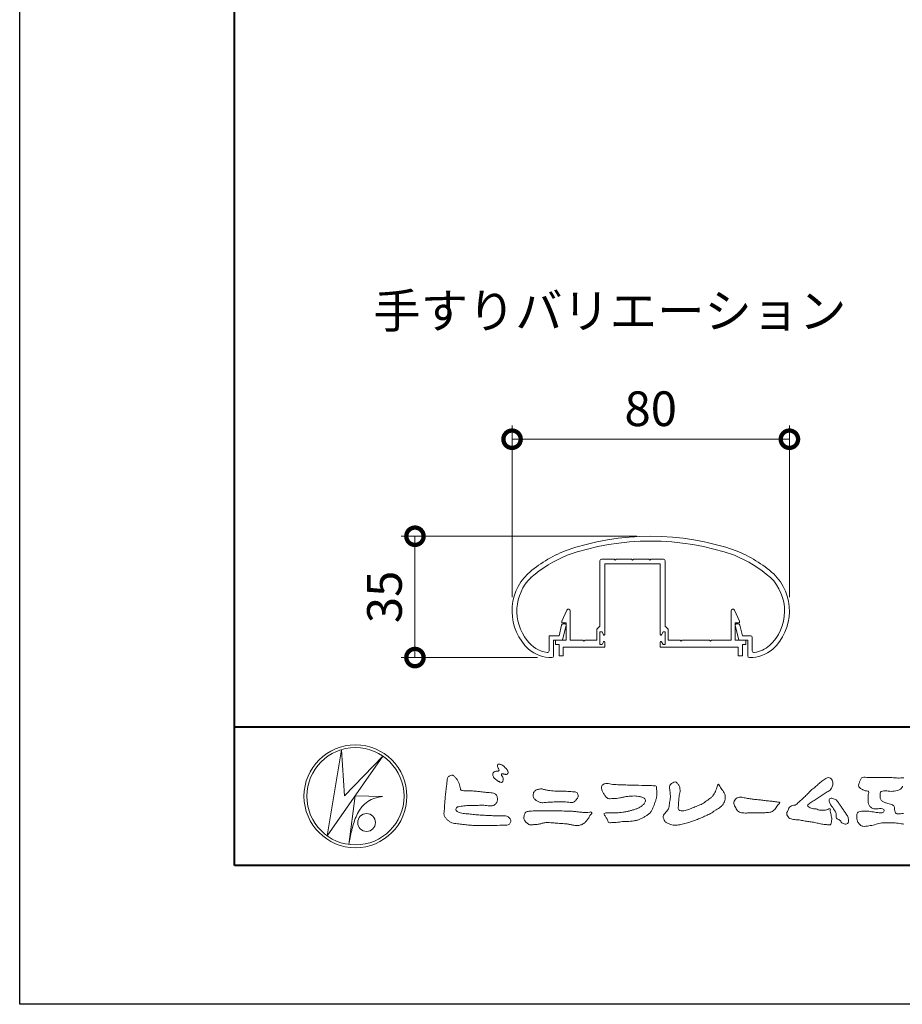
# Model space of a CAD drawing. Units: millimetres. Extents: x -1380 to 1680, y 0 to 1188.
# Drawn here: x 0 to 255, y 0 to 284 of the extents above; entities that cross this region are included whole.
import ezdxf
from ezdxf.enums import TextEntityAlignment as Align

# ---------------------------------------------------------------- set-up
doc = ezdxf.new("R2010")
doc.units = ezdxf.units.MM
for name, color, linetype, lineweight in [('AM_0', 7, 'Continuous', 18), ('AM_1', 14, 'Continuous', 40), ('AM_5', 3, 'Continuous', 9)]:
    doc.layers.add(name, color=color, linetype=linetype, lineweight=lineweight)
doc.layers.add('AM_VIEWS', color=1, linetype='Continuous', lineweight=25, plot=False)
doc.styles.add('ゴシック', font='txt')
doc.dimstyles.new('VF$0', dxfattribs={"dimtxt": 10, "dimasz": 10, "dimexe": 4, "dimexo": 4, "dimgap": 2.5, "dimtad": 3, "dimdsep": 46, "dimtxsty": 'ゴシック', "dimblk": 'DOTSMALL', "dimcen": 0, "dimclrd": 256, "dimclre": 256, "dimclrt": 2, "dimadec": 0, "dimazin": 2, "dimtp": 0.1, "dimtm": 0.1, "dimtfac": 0.71, "dimtmove": 0, "dimatfit": 3, "dimldrblk": 'OPEN30', "dimfxl": 1, "dimtfill": 1, "dimtfillclr": 256, "dimlwd": -1, "dimlwe": -1, "dimarcsym": 0})

# ---------------------------------------------------------------- blocks, each defined once
blk = doc.blocks.new('EX-1063')
at = {"layer": 'AM_0'}
for p, q in [((-26.43, 6.3), (-25.7, 9.34)), ((-25.45, 5), (-24.36, 9.32)), ((-25.22, 9.7), (-24.65, 9.7)), ((25.45, 5), (24.36, 9.32)), ((25.22, 9.7), (24.65, 9.7)), ((26.43, 6.3), (25.7, 9.34)), ((-29.3, 6.3), (-29.3, 1.99)), ((-29.3, 6.3), (-26.43, 6.3)), ((28.8, 6.3), (26.43, 6.3)), ((29.3, 5.8), (29.3, 1.99)), ((-28, 5), (-28, 0.52)), ((-28, 5), (-25.45, 5)), ((28, 5), (25.45, 5)), ((28, 5), (28, 0.52))]:
    blk.add_line(p, q, dxfattribs=at)
for centre, radius, start, end in [((0, -40), 75, 70.8259, 109.1741), ((0, -40), 73.6, 70.8573, 109.1424), ((-9.36, -6.13), 40, 112.4527, 130.7619), ((-9.36, -6.13), 38.6, 112.5113, 130.6971), ((9.36, -6.13), 38.6, 49.3029, 67.4882), ((9.36, -6.13), 40, 49.2381, 67.5473), ((-25, 13.43), 15, 134.2817, 227.1335), ((-25, 13.43), 13.6, 134.4603, 218.711), ((25, 13.43), 13.6, 312.9783, 45.5398), ((25, 13.43), 15, 312.8665, 45.7183), ((-25.22, 9.2), 0.5, 90, 164.0549), ((-24.65, 9.4), 0.3, 344.0549, 90), ((24.65, 9.4), 0.3, 90, 195.9451), ((25.22, 9.2), 0.5, 15.9451, 90), ((28.8, 5.8), 0.5, 0, 89.9999), ((-28.68, 10.01), 8.6, 216.2864, 262.0521), ((28.68, 10.01), 8.6, 277.945, 310.5536), ((-28.68, 10.01), 10, 229.2745, 271.0856), ((-29.8, 1.99), 0.5, 262.0521, 0), ((-28.5, 0.52), 0.5, 271.0856, 0), ((28.5, 0.52), 0.5, 180, 268.9144), ((28.68, 10.01), 10, 268.9144, 310.7255), ((29.8, 1.99), 0.5, 180, 277.9479)]:
    blk.add_arc(centre, radius, start, end, dxfattribs=at)
blk = doc.blocks.new('_DotSmall')
at = {"color": 0, "linetype": 'ByBlock', "const_width": 0.5}
blk.add_lwpolyline([(-0.0625, 0, 1), (0.0625, 0, 1)], format="xyb", close=True, dxfattribs=at)
blk = doc.blocks.new('*D82')
at = {"layer": 'AM_5', "transparency": 16777216}
for p, q in [((142.01, 117.42), (142.01, 166.97)), ((222.01, 117.42), (222.01, 166.97)), ((142.01, 162.97), (222.01, 162.97))]:
    blk.add_line(p, q, dxfattribs=at)
at = {"layer": 'Defpoints', "color": 0, "transparency": 16777216}
for p in [(222.01, 162.97), (142.01, 113.42), (222.01, 113.42)]:
    blk.add_point(p, dxfattribs=at)
at = {"layer": 'AM_5', "transparency": 16777216, "xscale": 10, "yscale": 10, "zscale": 10, "rotation": 180}
blk.add_blockref('_DotSmall', (142.01, 162.97), dxfattribs=at)
at = {"layer": 'AM_5', "transparency": 16777216, "xscale": 10, "yscale": 10, "zscale": 10}
blk.add_blockref('_DotSmall', (222.01, 162.97), dxfattribs=at)
at = {"layer": 'AM_5', "color": 2, "transparency": 16777216, "insert": (182.01, 170.47), "char_height": 10, "attachment_point": 5, "style": 'ゴシック', "bg_fill": 3, "box_fill_scale": 1.1, "bg_fill_color": 256, "bg_fill_true_color": 13158600, "bg_fill_transparency": 0}
blk.add_mtext('80', dxfattribs=at)
blk = doc.blocks.new('_Open30')
at = {"color": 0, "linetype": 'ByBlock', "lineweight": -2}
for p, q in [((-1, 0.268), (0, 0)), ((0, 0), (-1, -0.268)), ((0, 0), (-1, 0))]:
    blk.add_line(p, q, dxfattribs=at)
blk = doc.blocks.new('*D81')
at = {"layer": 'AM_5', "transparency": 16777216}
for p, q in [((178.01, 134.99), (110.01, 134.99)), ((114.01, 100), (114.01, 134.99)), ((149.33, 100), (110.01, 100))]:
    blk.add_line(p, q, dxfattribs=at)
at = {"layer": 'Defpoints', "color": 0, "transparency": 16777216}
for p in [(114.01, 134.99), (182.01, 134.99), (153.33, 100)]:
    blk.add_point(p, dxfattribs=at)
at = {"layer": 'AM_5', "transparency": 16777216, "xscale": 10, "yscale": 10, "zscale": 10}
for p, rotation in [((114.01, 134.99), 90), ((114.01, 100), 270)]:
    blk.add_blockref('_DotSmall', p, dxfattribs=dict(at, rotation=rotation))
at = {"layer": 'AM_5', "color": 2, "transparency": 16777216, "insert": (106.51, 117.49), "char_height": 10, "attachment_point": 5, "rotation": 90, "style": 'ゴシック', "bg_fill": 3, "box_fill_scale": 1.1, "bg_fill_color": 256, "bg_fill_true_color": 13158600, "bg_fill_transparency": 0}
blk.add_mtext('35', dxfattribs=at)
blk = doc.blocks.new('EX-1066')
at = {"layer": 'AM_0'}
for p, q in [((-14.65, 24.9), (-14.65, 6.1)), ((-14.15, 25.4), (-10.55, 25.4)), ((-13.25, 24), (-13.25, 3.7)), ((-13.25, 24), (2.75, 24)), ((-10.55, 25.4), (-10.25, 25.1)), ((-10.25, 25.1), (-9.95, 25.4)), ((-9.95, 25.4), (-5.55, 25.4)), ((-5.55, 25.4), (-5.25, 25.1)), ((-5.25, 25.1), (-4.95, 25.4)), ((-0.55, 25.4), (-4.95, 25.4)), ((-0.55, 25.4), (-0.25, 25.1)), ((-0.25, 25.1), (0.05, 25.4)), ((3.65, 25.4), (0.05, 25.4)), ((2.75, 24), (2.75, 3.7)), ((4.15, 24.9), (4.15, 6.1)), ((-25.6, 7.5), (-24.16, 10.71)), ((-23.2, 2), (-23.2, 10.5)), ((23.2, 2), (23.2, 10.5)), ((25.6, 7.5), (24.16, 10.71)), ((-25.6, 7), (-25.6, 7.5)), ((-24.4, 7), (-25.6, 7)), ((-24.4, 2), (-24.4, 7)), ((-15.55, 5.2), (-14.65, 6.1)), ((5.05, 5.2), (4.15, 6.1)), ((24.4, 7), (25.6, 7)), ((24.4, 2), (24.4, 7)), ((25.6, 7), (25.6, 7.5)), ((-15.55, 5.2), (-15.55, 2)), ((-14.65, 4.4), (-14.65, 0.8)), ((-14.65, 4.4), (-14.05, 4.4)), ((-14.05, 4.4), (-13.63, 3.61)), ((3.55, 4.4), (3.13, 3.61)), ((4.15, 4.4), (3.55, 4.4)), ((4.15, 4.4), (4.15, 0.8)), ((5.05, 5.2), (5.05, 2)), ((-27.45, 2), (-24.4, 2)), ((-27.45, 2), (-27.45, 0.8)), ((-27.45, 0.8), (-26.45, 0.8)), ((-26.45, 0.8), (-26.45, -2.5)), ((-25.25, 0), (-25.25, -2.5)), ((-13.25, 0), (-25.25, 0)), ((-23.2, 2), (-19.55, 2)), ((-19.55, 2), (-19.25, 1.7)), ((-19.25, 1.7), (-18.95, 2)), ((-18.95, 2), (-15.55, 2)), ((-14.65, 0.8), (-14.05, 0.8)), ((-14.05, 0.8), (-13.63, 1.59)), ((-13.25, 1.5), (-13.25, 0)), ((2.75, 1.5), (2.75, 0)), ((2.75, 0.5), (2.75, 1.2)), ((2.75, 0), (25.25, 0)), ((3.55, 0.8), (3.13, 1.59)), ((4.15, 0.8), (3.55, 0.8)), ((5.05, 2), (8.45, 2)), ((8.75, 1.7), (8.45, 2)), ((9.05, 2), (8.75, 1.7)), ((9.05, 2), (16.95, 2)), ((16.95, 2), (17.25, 1.7)), ((17.25, 1.7), (17.55, 2)), ((17.55, 2), (23.2, 2)), ((27.45, 2), (24.4, 2)), ((25.25, 0), (25.25, -2.5)), ((27.45, 0.8), (26.45, 0.8)), ((26.45, 0.8), (26.45, -2.5)), ((27.45, 2), (27.45, 0.8)), ((-26.45, -2.5), (-25.25, -2.5)), ((26.45, -2.5), (25.25, -2.5))]:
    blk.add_line(p, q, dxfattribs=at)
for centre, radius, start, end in [((-14.15, 24.9), 0.5, 90, 180), ((3.65, 24.9), 0.5, 0, 90), ((-23.7, 10.5), 0.5, 360, 155.7449), ((23.7, 10.5), 0.5, 24.2551, 180), ((-13.45, 3.7), 0.2, 208.0718, 0), ((2.95, 3.7), 0.2, 180, 331.9282), ((-13.45, 1.5), 0.2, 360, 151.9282), ((2.95, 1.5), 0.2, 28.0718, 180)]:
    blk.add_arc(centre, radius, start, end, dxfattribs=at)
blk = doc.blocks.new('VFロゴ')
at = {"layer": 'AM_0'}
for p, q in [((6.665, -7.846), (7.699, -1.644)), ((10.683, -2.103), (6.665, -7.846)), ((7.699, -1.644), (7.912, -4.98)), ((7.912, -4.98), (10.683, -2.103)), ((8.679, -4.969), (8.239, -8.473)), ((8.679, -4.969), (10.661, -5.012)), ((8.861, -6.248), (8.807, -6.354)), ((8.46, -7.397), (8.446, -7.463))]:
    blk.add_line(p, q, dxfattribs=at)
for points in [[(18.692, -3.26, 0.072222), (18.644, -3.322, 0.095032), (18.619, -3.396, 0.068709), (18.62, -3.474, 0.051724), (18.639, -3.551, 0.048684), (18.673, -3.622, 0.041967), (18.718, -3.685, 0.033808), (18.774, -3.742, 0.026931), (18.835, -3.791), (18.9, -3.836), (18.964, -3.882, 0.014035), (19.029, -3.926, 0.027919), (19.097, -3.964, 0.054282), (19.171, -3.991, 0.085348), (19.249, -3.997, 0.231936), (19.314, -3.958, 0.066756), (19.347, -3.887, 0.06043), (19.367, -3.811, 0.06498), (19.362, -3.733, 0.019063), (19.347, -3.655, 0.14511), (19.307, -3.59, -0.062777), (19.255, -3.531, -0.145865), (19.236, -3.456, -0.190778), (19.265, -3.384, -0.195525), (19.341, -3.381, -0.019029), (19.419, -3.395, 0.00242), (19.495, -3.414, 0.056752), (19.573, -3.424, 0.136122), (19.648, -3.404, 0.127784), (19.703, -3.348, 0.159476), (19.72, -3.272, 0.084896), (19.697, -3.197, 0.015179), (19.661, -3.128, 0.021932), (19.619, -3.06, 0.030035), (19.572, -2.998, 0.020969), (19.518, -2.942, 0.012738), (19.461, -2.889, 0.005143), (19.401, -2.838, 0.009816), (19.34, -2.788, 0.030542), (19.275, -2.743, 0.055286), (19.204, -2.71, 0.037889), (19.128, -2.692, 0.037), (19.05, -2.683, 0.263882), (18.981, -2.713, 0.103418), (18.953, -2.786, 0.11083), (18.958, -2.865, 0.041451), (18.987, -2.938, 0.007543), (19.02, -3.009, 0.005754), (19.059, -3.078, -0.250968), (19.06, -3.154, -0.247939), (18.992, -3.186, -0.010305), (18.913, -3.188, 0.025782), (18.835, -3.197, 0.045068), (18.757, -3.212, 0.143326), (18.695, -3.258)], [(15.315, -3.893, -0.044391), (15.346, -3.692, -0.082087), (15.48, -3.539, -0.10864), (15.671, -3.479, -0.322878), (15.836, -3.573, -0.010328), (15.981, -3.717, -0.048452), (16.093, -3.888, -0.051889), (16.178, -4.074, 0.005512), (16.23, -4.272, -0.027999), (16.275, -4.471, 0.371928), (16.422, -4.59, 0.045546), (16.626, -4.606, -0.007001), (16.832, -4.605, -0.009422), (17.037, -4.612, -0.007266), (17.241, -4.625, -0.005081), (17.445, -4.643, -0.002886), (17.649, -4.665, -0.000689), (17.852, -4.688, 0.001509), (18.056, -4.711, 0.00371), (18.259, -4.731, 0.004603), (18.463, -4.748, -0.056726), (18.665, -4.784, -0.107016), (18.843, -4.881, -0.163068), (18.941, -5.056, -0.069033), (18.965, -5.259, -0.122621), (18.895, -5.448, -0.087008), (18.76, -5.601, -0.126169), (18.577, -5.687, -0.069684), (18.373, -5.69, -0.002555), (18.17, -5.666, 0.017242), (17.966, -5.651, 0.012608), (17.76, -5.649, 0.006994), (17.555, -5.655, 0.000996), (17.351, -5.663, -0.005015), (17.147, -5.671, -0.008026), (16.942, -5.672, 0.006603), (16.738, -5.67, 0.025105), (16.535, -5.695, 0.002955), (16.332, -5.722, 0.018795), (16.13, -5.76, 0.270243), (15.972, -5.875, 0.365494), (16.004, -6.062, 0.127107), (16.179, -6.165, 0.005203), (16.378, -6.216, 0.030188), (16.578, -6.254, 0.015393), (16.782, -6.272, -0.009864), (16.986, -6.287, -0.002899), (17.19, -6.309, 0.006665), (17.394, -6.328, 0.002844), (17.598, -6.344, 0.000749), (17.802, -6.358, 0.001283), (18.006, -6.372, 0.001816), (18.21, -6.384, 0.002347), (18.413, -6.394, 0.002874), (18.617, -6.403, 0.003396), (18.821, -6.409, 0.00391), (19.026, -6.412, 0.004412), (19.23, -6.411, 0.004901), (19.434, -6.407, -0.14184), (19.634, -6.438, -0.082548), (19.798, -6.558, -0.118195), (19.918, -6.72, -0.109734), (19.874, -6.918, -0.27266), (19.734, -7.056, -0.067554), (19.531, -7.078, 0.000881), (19.326, -7.084, 0.000365), (19.122, -7.09), (18.918, -7.096, -0.000631), (18.714, -7.102, -0.001123), (18.51, -7.108, -0.001615), (18.305, -7.112, -0.002108), (18.1, -7.115, -0.002604), (17.895, -7.116, -0.003104), (17.69, -7.114, -0.003608), (17.485, -7.11, -0.004117), (17.28, -7.102, -0.00463), (17.075, -7.091, -0.005148), (16.871, -7.076, -0.005667), (16.667, -7.057, -0.006188), (16.463, -7.032, -0.005428), (16.261, -7.003, 0.019678), (16.058, -6.981, -0.018108), (15.854, -6.959, -0.059157), (15.659, -6.907, -0.049387), (15.478, -6.811, -0.051826), (15.318, -6.683, -0.052643), (15.191, -6.524, -0.063732), (15.101, -6.34, -0.114028), (15.098, -6.137, 0.025506), (15.127, -5.934, 0.009605), (15.137, -5.73, -0.004479), (15.148, -5.526, -0.00384), (15.162, -5.323, -0.003209), (15.18, -5.119, -0.002585), (15.199, -4.916, -0.001969), (15.221, -4.712, -0.001357), (15.243, -4.509, -0.000748), (15.267, -4.305), (15.291, -4.102, 0.000472), (15.315, -3.898)], [(41.378, -4.765, -0.017443), (41.495, -4.638, -0.022043), (41.622, -4.521, -0.007907), (41.756, -4.412, 0.00613), (41.891, -4.303, 0.010856), (42.021, -4.189, -0.001617), (42.15, -4.072, -0.014223), (42.281, -3.96, -0.018027), (42.421, -3.857, -0.013328), (42.566, -3.763, -0.034742), (42.718, -3.681, -0.216198), (42.885, -3.666, -0.12728), (43.028, -3.76, -0.105929), (43.114, -3.909, -0.095719), (43.134, -4.08, -0.056024), (43.102, -4.25, -0.035519), (43.042, -4.412, -0.123853), (42.941, -4.55, -0.023638), (42.796, -4.645, 0.004108), (42.65, -4.739, 0.001791), (42.505, -4.834, -0.000599), (42.361, -4.93, -0.002958), (42.217, -5.024, -0.004304), (42.07, -5.117, -0.001108), (41.923, -5.207, 0.002292), (41.776, -5.298, 0.006171), (41.63, -5.392, 0.009412), (41.487, -5.49, 0.012824), (41.349, -5.594, 0.520197), (41.353, -5.743, 0.095869), (41.504, -5.824, 0.051863), (41.664, -5.89, 0.040886), (41.836, -5.902, -0.0866), (42.004, -5.938, 0.036601), (42.168, -5.991, 0.05029), (42.34, -6.008, 0.021096), (42.512, -6.001, 0.040333), (42.682, -5.973, 0.032947), (42.846, -5.918, -0.87768), (42.946, -5.995, 0.062469), (42.959, -6.167, 0.013882), (43.002, -6.334, -0.020514), (43.043, -6.503, -0.060761), (43.056, -6.674, -0.024331), (43.037, -6.846, -0.068569), (42.999, -7.015, -0.359531), (42.847, -7.061, 0.00274), (42.675, -7.046, -0.011162), (42.503, -7.027, -0.012429), (42.332, -7, -0.006278), (42.163, -6.966, -0.000845), (41.993, -6.93, 0.00443), (41.824, -6.895, 0.005503), (41.653, -6.863, 0.003905), (41.482, -6.835, 0.002257), (41.311, -6.809, 0.000589), (41.14, -6.784, -0.001075), (40.968, -6.759, -0.030106), (40.798, -6.728, 0.1546), (40.632, -6.69, -0.043268), (40.459, -6.69, -0.006872), (40.286, -6.673, -0.061104), (40.119, -6.632, -0.079931), (39.97, -6.545, -0.08935), (39.858, -6.414, -0.132818), (39.81, -6.25, -0.146535), (39.864, -6.088, 0.114701), (39.933, -5.93, -0.201711), (40.017, -5.784, -0.075727), (40.165, -5.695, -0.068919), (40.331, -5.652, 0.118912), (40.496, -5.603, 0.065753), (40.621, -5.484, -0.037608), (40.743, -5.361, -0.003793), (40.875, -5.249, 0.010395), (41.004, -5.135, 0.007173), (41.129, -5.016, 0.004072), (41.252, -4.894, 0.001024), (41.373, -4.77)], [(45.684, -3.652, -0.009959), (45.898, -3.641, -0.009176), (46.111, -3.639, 0.001755), (46.325, -3.64, 0.00123), (46.539, -3.64, -0.000416), (46.753, -3.639, -0.00302), (46.966, -3.64, -0.005621), (47.18, -3.644, -0.008201), (47.393, -3.654, -0.009358), (47.606, -3.672, 0.01353), (47.82, -3.689, 0.039409), (48.033, -3.683, -0.066827), (48.246, -3.68, -0.124044)], [(48.169, -4.274, -0.104129), (48.052, -4.451, -0.102915), (47.872, -4.563, -0.050189), (47.666, -4.615, -0.018249), (47.453, -4.643, -0.04363), (47.241, -4.642, -0.0057), (47.028, -4.619, 0.049896), (46.815, -4.613, 0.129217), (46.61, -4.662, 0.209589), (46.548, -4.86, 0.018979), (46.548, -5.074, 0.141768), (46.621, -5.272, 0.107377), (46.794, -5.394, 0.016483), (46.989, -5.483, 0.044393), (47.191, -5.548, -0.082006), (47.397, -5.599, -0.084835), (47.556, -5.74, -0.052227), (47.587, -5.951, 0.056142), (47.638, -6.157, 0.341368), (47.801, -6.272, 0.021091), (48.014, -6.255, -0.014407), (48.227, -6.24, -0.024366)], [(48.264, -7.003, 0.003509), (48.052, -6.976, -0.001801), (47.84, -6.95, 0.006426), (47.628, -6.923, 0.031553), (47.414, -6.913, 0.005609), (47.201, -6.925, -0.018036), (46.987, -6.925, 0.00883), (46.773, -6.92, 0.045896), (46.561, -6.94, 0.023005), (46.353, -6.99, -0.002867), (46.148, -7.049, -0.013364), (45.94, -7.098, -0.011358), (45.73, -7.138, -0.015379), (45.518, -7.167, -0.07572), (45.305, -7.16, -0.113909), (45.115, -7.067, -0.094214), (44.973, -6.91, -0.074632), (44.89, -6.713, -0.061196), (44.864, -6.502, -0.032656), (44.876, -6.289, -0.261704), (44.997, -6.123, -0.098992), (45.205, -6.084, -0.011807), (45.419, -6.074, -0.020143), (45.632, -6.078, -0.014959), (45.845, -6.097, -0.009293), (46.056, -6.127, -0.000462), (46.267, -6.161, 0.010512), (46.48, -6.191, 0.0937), (46.692, -6.188, 0.333698), (46.84, -6.055, 0.325829), (46.715, -5.9, 0.142409), (46.504, -5.887, -0.029892), (46.292, -5.912, -0.07137), (46.079, -5.895, -0.096298), (45.887, -5.806, -0.124347), (45.744, -5.65, -0.071728), (45.683, -5.446, -0.050108), (45.67, -5.232, -0.007069), (45.677, -5.018, -0.055306), (45.716, -4.809, 0.439359), (45.671, -4.626, 0.025355), (45.459, -4.597, -0.078536), (45.261, -4.52, -0.052424), (45.086, -4.396, -0.277176), (44.994, -4.215, -0.061721), (45.047, -4.007, -0.00663), (45.122, -3.808, -0.183827), (45.257, -3.648, -0.133783), (45.467, -3.629, -0.022812), (45.68, -3.651)], [(23.319, -4.639, -0.009365), (23.553, -4.632, -0.012896), (23.787, -4.635, -0.010766), (24.02, -4.651, 0.01062), (24.253, -4.666, -0.022313), (24.485, -4.684, -0.164298), (24.7, -4.762, -0.187951), (24.77, -4.979, -0.166703), (24.684, -5.192, -0.022617), (24.526, -5.363, -0.208907), (24.319, -5.457, -0.035564), (24.087, -5.433, 0.015306), (23.854, -5.41, 0.012634), (23.621, -5.4, 0.0088), (23.387, -5.4, 0.004267), (23.153, -5.406, 0.002961), (22.92, -5.415, 0.005144), (22.688, -5.428, 0.0073), (22.455, -5.447, -0.021814), (22.222, -5.465, -0.085023), (21.992, -5.43, -0.057668), (21.781, -5.331, -0.093975), (21.607, -5.176, -0.1325), (21.521, -4.963, -0.13499), (21.56, -4.735, -0.162023), (21.713, -4.564, -0.061801), (21.935, -4.493, -0.104328), (22.165, -4.472, -0.008643), (22.39, -4.535, 0.019283), (22.62, -4.575, 0.007259), (22.851, -4.605, 0.010441), (23.084, -4.628, 0.013688), (23.317, -4.639)], [(37.83, -6.188, 0.012716), (37.999, -6.192, 0.008561), (38.168, -6.189, 0.004385), (38.337, -6.181, 0.009422), (38.506, -6.17, 0.064807), (38.671, -6.135, 0.054041), (38.821, -6.06, 0.091555), (38.948, -5.95, 0.005679), (39.045, -5.811, 0.008471), (39.148, -5.676, -0.120438), (39.255, -5.548, 0.759678), (39.252, -5.423, -0.049591), (39.084, -5.409, 0.017615), (38.917, -5.381, 0.00898), (38.749, -5.362, -0.000481), (38.58, -5.347, -0.005547), (38.411, -5.328, -0.003255), (38.244, -5.307, 0.003802), (38.076, -5.285, 0.003071), (37.907, -5.266, 0.000928), (37.739, -5.249, -0.001218), (37.571, -5.231, -0.00339), (37.402, -5.212, -0.005552), (37.235, -5.19, -0.004623), (37.067, -5.164, 0.000958), (36.9, -5.136, -0.020263), (36.734, -5.104, 0.043312), (36.569, -5.068, 0.014445), (36.4, -5.071, 0.109698), (36.235, -5.103, 0.10333), (36.106, -5.21, 0.084677), (36.018, -5.354, 0.127405), (36.006, -5.521, 0.061431), (36.054, -5.683, 0.023141), (36.129, -5.834, 0.021642), (36.214, -5.982, 0.079005), (36.325, -6.109, 0.115611), (36.475, -6.182, 0.040182), (36.643, -6.202, 0.01297), (36.813, -6.207, 0.0074), (36.983, -6.206, 0.00171), (37.152, -6.201, -0.003013), (37.321, -6.197, -0.001405), (37.49, -6.194, 0.000582), (37.659, -6.192, 0.002569), (37.829, -6.188)]]:
    blk.add_lwpolyline(points, format="xyb", dxfattribs=at)
for points in [[(27.968, -4.185), (28.2, -4.187, -0.000839), (28.432, -4.19, -0.001678), (28.664, -4.194, -0.002515), (28.895, -4.199, -0.00334), (29.127, -4.208), (29.359, -4.218, 0.005371), (29.591, -4.226, 0.009724), (29.823, -4.227, -0.015065), (30.055, -4.229, 0.023883), (30.287, -4.238, -0.49159), (30.417, -4.384, -0.001416), (30.439, -4.615, -0.038055), (30.451, -4.846, -0.040352), (30.423, -5.077, -0.029067), (30.364, -5.3, -0.014297), (30.285, -5.518, -0.000308), (30.201, -5.734, -0.018233), (30.11, -5.947, -0.048684), (29.992, -6.146, -0.071133), (29.828, -6.31, -0.028619), (29.635, -6.437, -0.014234), (29.433, -6.552, -0.021941), (29.223, -6.651, -0.026312), (29.004, -6.729, -0.030521), (28.778, -6.782, -0.031894), (28.548, -6.806, -0.007904), (28.317, -6.811, 0.01699), (28.085, -6.82, 0.01279), (27.855, -6.846, -0.004159), (27.625, -6.876, -0.023644), (27.394, -6.893, 0.019678), (27.162, -6.901, -0.211334), (26.941, -6.877, 0.004365), (26.862, -6.661, -0.082517), (26.751, -6.458, -0.085826), (26.622, -6.272, -0.229675), (26.831, -6.199, -0.011525), (27.063, -6.197, -0.000319), (27.295, -6.2, 0.012476), (27.527, -6.198, 0.015322), (27.758, -6.182, 0.012945), (27.988, -6.153, 0.01092), (28.216, -6.113, 0.010549), (28.443, -6.063, 0.010268), (28.667, -6.004, 0.014401), (28.889, -5.935, 0.025882), (29.103, -5.848, 0.037509), (29.306, -5.735, 0.050982), (29.485, -5.589, 0.119247), (29.607, -5.394, 0.26972), (29.579, -5.175, 0.063545), (29.372, -5.072, 0.042091), (29.149, -5.006, 0.043336), (28.919, -4.981, 0.016262), (28.688, -4.984, 0.008693), (28.455, -4.995, 0.023564), (28.225, -5.021, 0.020849), (27.997, -5.071, -0.011457), (27.771, -5.125, -0.03975), (27.542, -5.155, -0.006175), (27.31, -5.161, 0.005949), (27.078, -5.174, -0.158965), (26.855, -5.124, -0.092243), (26.698, -4.956, -0.02332), (26.579, -4.756, -0.050537), (26.483, -4.546, -0.117683), (26.459, -4.317, -0.239039), (26.594, -4.139, -0.121984), (26.817, -4.082, -0.050203), (27.047, -4.106, 0.019344), (27.277, -4.14, 0.005149), (27.507, -4.163, 0.010341), (27.739, -4.179, 0.00999)], [(34.879, -4.121, 0.00447), (34.982, -4.281, 0.000321), (35.087, -4.439, 0.018095), (35.197, -4.595, -0.039102), (35.306, -4.751, -0.075238), (35.369, -4.93, -0.060937), (35.382, -5.119, -0.053317), (35.352, -5.307, -0.055773), (35.283, -5.484, -0.063416), (35.174, -5.639, -0.042164), (35.034, -5.768, -0.020773), (34.88, -5.878, -0.002506), (34.719, -5.982), (34.56, -6.086, -0.009444), (34.398, -6.187, -0.013477), (34.232, -6.279, -0.008725), (34.062, -6.365, -0.004365), (33.89, -6.445, -0.00422), (33.716, -6.524, -0.004768), (33.541, -6.599, -0.005314), (33.364, -6.67, -0.005808), (33.186, -6.737, -0.005534), (33.007, -6.8, -0.005136), (32.827, -6.86, -0.004733), (32.645, -6.916, -0.004693), (32.462, -6.968, -0.009427), (32.277, -7.016, -0.014869), (32.091, -7.054, -0.020334), (31.902, -7.079, -0.034648), (31.712, -7.085, -0.052197), (31.525, -7.055, -0.022691), (31.344, -6.996, -0.035893), (31.169, -6.923, -0.102915), (31.022, -6.802, -0.109786), (30.942, -6.631, -0.096186), (30.892, -6.449, -0.181127), (30.977, -6.284, -0.00192), (31.103, -6.141, 0.019436), (31.223, -5.994, 0.080507), (31.316, -5.828, 0.063634), (31.34, -5.64, -0.026352), (31.362, -5.45), (31.395, -5.262, 0.027037), (31.417, -5.073, 0.030173), (31.415, -4.883, 0.01522), (31.395, -4.694, -0.002355), (31.37, -4.506, -0.058755), (31.365, -4.315, -0.154747), (31.436, -4.142, -0.089355), (31.594, -4.039, -0.072499), (31.761, -3.949, -0.203259), (31.91, -4.055, -0.015655), (32.026, -4.207, -0.133862), (32.103, -4.378, 0.00047), (32.118, -4.568, -0.065899), (32.104, -4.757, -0.004975), (32.063, -4.943, 0.029497), (32.036, -5.131, 0.00524), (32.02, -5.321, 0.001328), (32.006, -5.512, 0.002694), (31.994, -5.701, 0.029327), (31.993, -5.892, 0.330441), (32.1, -6.033, 0.071364), (32.288, -6.05, 0.051001), (32.476, -6.026, 0.020768), (32.661, -5.977, 0.014166), (32.841, -5.915, 0.007661), (33.018, -5.845, 0.002873), (33.193, -5.772, -0.001466), (33.369, -5.698, 0.005484), (33.545, -5.624, 0.019165), (33.717, -5.541, 0.026099), (33.879, -5.442, 0.01107), (34.033, -5.332, -0.003751), (34.186, -5.218, 0.007734), (34.34, -5.107, 0.048102), (34.481, -4.979, 0.071096), (34.584, -4.82, 0.006205), (34.664, -4.647, 0.016714), (34.737, -4.471, 0.021009), (34.795, -4.29, -0.103821)], [(43.784, -5.832, -0.003427), (43.86, -5.936, -0.002747), (43.935, -6.041, -0.002085), (44.009, -6.146, -0.001431), (44.082, -6.252, -0.007407), (44.153, -6.359, -0.035777), (44.217, -6.471, -0.099849), (44.248, -6.595, 0.017606), (44.258, -6.724, -0.070847), (44.257, -6.852, -0.185668), (44.19, -6.958, -0.102364), (44.077, -7.019, -0.146298), (43.955, -6.989, 0.004769), (43.837, -6.939, -0.117041), (43.739, -6.857, 0.02254), (43.657, -6.758, 0.056679), (43.558, -6.676, 0.038923), (43.445, -6.617, -0.290172), (43.383, -6.512, -0.015914), (43.381, -6.383, 0.040835), (43.371, -6.254, 0.078157), (43.331, -6.134, 0.032302), (43.264, -6.024, -0.005792), (43.191, -5.918, -0.006431), (43.124, -5.807, 0.047082), (43.048, -5.704, -0.041918), (42.966, -5.605, -0.051949), (42.909, -5.49, -0.035721), (42.871, -5.367, -0.068544), (42.859, -5.24, -0.372219), (42.941, -5.155, -0.082889), (43.069, -5.146, -0.064192), (43.193, -5.176, -0.044022), (43.31, -5.231, -0.056329), (43.413, -5.308, -0.043173), (43.496, -5.404, -0.013959), (43.569, -5.51, 0.004895), (43.641, -5.617, -0.002301), (43.714, -5.724, -0.010037)], [(23.874, -6.067, -0.006418), (24.121, -6.071, -0.009711), (24.368, -6.083, -0.01274), (24.614, -6.106, -0.000989), (24.861, -6.137, 0.016077), (25.107, -6.16, 0.019786), (25.354, -6.165, 0.018396), (25.602, -6.151, -0.683435), (25.753, -6.252, 0.113614), (25.591, -6.437, -0.047207), (25.467, -6.651, -0.03837), (25.307, -6.839, -0.062569), (25.116, -6.997, -0.082316), (24.887, -7.087, -0.062246), (24.642, -7.106, -0.037233), (24.396, -7.077, -0.003285), (24.153, -7.028, 0.022995), (23.909, -6.991, 0.011679), (23.663, -6.971), (23.416, -6.956, -0.007362), (23.169, -6.937, 0.001248), (22.923, -6.915, 0.010212), (22.676, -6.899, 0.029247), (22.429, -6.9, 0.056903), (22.185, -6.945, -0.016754), (21.947, -7.013, -0.055632), (21.702, -7.033, 0.032844), (21.456, -7.059, -0.15575), (21.214, -7.031, -0.067765), (21.018, -6.881, -0.100472), (20.877, -6.678, -0.142128), (20.865, -6.434, -0.075025), (20.944, -6.201, -0.256796), (21.155, -6.093, -0.005575), (21.401, -6.066, -0.012259), (21.646, -6.056, 0.000535), (21.894, -6.048, -0.008925), (22.141, -6.045, -0.001278), (22.389, -6.047), (22.636, -6.049, -0.000315), (22.884, -6.051, -0.000555), (23.131, -6.054, -0.000796), (23.379, -6.057, -0.001037), (23.626, -6.062, -0.001277)]]:
    blk.add_lwpolyline(points, format="xyb", close=True, dxfattribs=at)
for centre, radius in [((8.711, -5), 3.711), ((8.711, -5), 3.505), ((9.514, -6.895), 0.643)]:
    blk.add_circle(centre, radius, dxfattribs=at)
for centre, radius, start, end in [((10.835, -7.2), 2.195, 94.53153, 154.2556), ((14.541, -8.831), 6.248, 156.63493, 166.72925), ((13.882, -9.107), 5.679, 163.16877, 173.58564)]:
    blk.add_arc(centre, radius, start, end, dxfattribs=at)

msp = doc.modelspace()

# ---------------------------------------------------------------- linework, layer by layer
at = {"layer": 'AM_1'}
msp.add_line((62, 80), (1618, 80), dxfattribs=at)

# ---------------------------------------------------------------- block references
at = {"layer": 'AM_0', "color": 7, "linetype": 'Continuous'}
msp.add_blockref('EX-1063', (182.006, 99.986), dxfattribs=at)
at = {"layer": 'AM_0', "xscale": 4, "yscale": 4, "zscale": 4}
msp.add_blockref('VFロゴ', (62, 80), dxfattribs=at)

# ---------------------------------------------------------------- texts
at = {"layer": 'AM_0', "style": 'ゴシック'}
msp.add_text('手すりバリエーション', height=10, dxfattribs=at).set_placement((102, 200), align=Align.MIDDLE_LEFT)

# ---------------------------------------------------------------- next in the draw order: dimensions: what is measured, and where the dimension line sits
at = {"layer": 'AM_5'}
dim = msp.add_linear_dim(base=(222.006, 162.967), p1=(142.006, 113.416), p2=(222.006, 113.416), dimstyle='VF$0', dxfattribs=at)
dim.commit()
dim.dimension.update_dxf_attribs({"geometry": '*D82', "text_midpoint": (182.006, 170.467)})

# ---------------------------------------------------------------- next in the draw order: dimensions: what is measured, and where the dimension line sits
dim = msp.add_linear_dim(base=(114.006, 134.986), p1=(153.326, 100), p2=(182.006, 134.986), angle=90, dimstyle='VF$0', override={"dimdec": 1}, dxfattribs=at)
dim.commit()
dim.dimension.update_dxf_attribs({"geometry": '*D81', "text_midpoint": (106.506, 117.493)})

# ---------------------------------------------------------------- next in the draw order: linework, layer by layer
at = {"layer": 'AM_1'}
msp.add_lwpolyline([(62, 40), (62, 1148), (1618, 1148), (1618, 40)], close=True, dxfattribs=at)
at = {"layer": 'AM_VIEWS'}
msp.add_lwpolyline([(0, 0), (0, 1188), (1680, 1188), (1680, 0)], close=True, dxfattribs=at)

# ---------------------------------------------------------------- next in the draw order: block references
at = {"color": 7, "linetype": 'Continuous'}
msp.add_blockref('EX-1066', (182.006, 102.986), dxfattribs=at)

doc.saveas('drawing.dxf')
